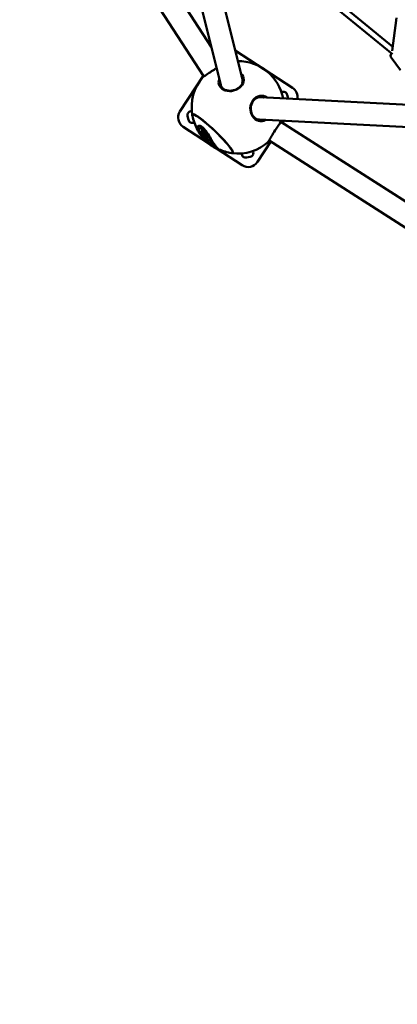
# Model space of a CAD drawing. Units: millimetres. Extents: x -927 to 46788, y 6 to 32044.
# Drawn here: x 4816 to 5838, y 8 to 2669 of the extents above; entities that cross this region are included whole.
import ezdxf

# ---------------------------------------------------------------- set-up
doc = ezdxf.new("R2010")
doc.units = ezdxf.units.MM
doc.layers.add('MD_Visible', color=7, linetype='Continuous', lineweight=50)
doc.styles.get("Standard").update_dxf_attribs({"font": 'Square-721-BT.ttf'})
doc.dimstyles.new('OLCU', dxfattribs={"dimtxt": 300, "dimasz": 150, "dimexe": 0.18, "dimexo": 0.0625, "dimgap": 50, "dimtad": 1, "dimdec": 0, "dimlfac": 0.1, "dimrnd": 5, "dimzin": 0, "dimdsep": 46, "dimtxsty": 'Standard', "dimcen": 0.09, "dimse1": 1, "dimse2": 1, "dimadec": 0, "dimazin": 0, "dimtfac": 1, "dimtdec": 0, "dimtofl": 0, "dimtmove": 0, "dimatfit": 3, "dimfxl": 1, "dimtolj": 1, "dimtzin": 0, "dimarcsym": 0})

# ---------------------------------------------------------------- blocks, each defined once
blk = doc.blocks.new('*D10')
at = {"color": 0, "lineweight": -2, "transparency": 16777216}
blk.add_line((-105.9, 15578.1), (-105.9, 307.6), dxfattribs=at)
at = {"color": 0, "transparency": 16777216}
for points in [[(-155.9, 15578.1), (-55.9, 15578.1), (-105.9, 15878.1)], [(-155.9, 307.6), (-55.9, 307.6), (-105.9, 7.6)]]:
    blk.add_solid(points, dxfattribs=at)
at = {"layer": 'Defpoints', "color": 0, "transparency": 16777216}
for p in [(12298.2, 15878.1), (-105.9, 7.6), (11325.1, 7.6)]:
    blk.add_point(p, dxfattribs=at)
at = {"color": 0, "transparency": 16777216, "insert": (-533.1, 7942.8), "char_height": 600, "attachment_point": 5, "rotation": 90}
blk.add_mtext('\\A1;1585', dxfattribs=at)

msp = doc.modelspace()

# ---------------------------------------------------------------- linework, layer by layer
at = {"layer": 'MD_Visible'}
for p, q in [((3686.7, 5011.2), (5314.9, 2515.4)), ((5360.5, 2492.2), (4993.8, 3959.8)), ((4862.6, 3319), (5334.7, 2595.5)), ((5419, 2506.8), (5306.6, 2956.7)), ((5452.4, 2900.8), (5826.2, 2595.5)), ((5433.3, 2895.7), (5825.6, 2575.4)), ((5824.8, 2584.3), (5835.9, 2673.2)), ((5554.4, 2484.8), (5399.3, 2585.7)), ((5821.5, 2566.3), (5847, 2531.9)), ((5313.4, 2517.7), (5250.1, 2420.2)), ((5468, 2458.9), (5914.3, 2436.4)), ((5540.4, 2465.3), (5542.5, 2455.5)), ((5272.9, 2398.3), (5270.8, 2408.1)), ((5284.3, 2411.5), (5284.5, 2411.7)), ((5465, 2398.7), (6974.9, 2322.7)), ((5528.4, 2389.8), (5532, 2395.3)), ((5258.9, 2378.7), (5328, 2333.8)), ((5298.5, 2380), (5299.2, 2380.7)), ((5308.2, 2368.1), (5308.9, 2368.8)), ((6324.2, 1881.4), (5523.5, 2392.9)), ((5308.2, 2365.1), (5308.7, 2365.5)), ((5309.7, 2360.5), (5310.2, 2361.1)), ((5312.5, 2365.3), (5313.2, 2366.1)), ((5312.9, 2357.9), (5313, 2358)), ((5313.6, 2351.6), (5314.3, 2352.3)), ((5315.2, 2348.4), (5315.5, 2348.8)), ((5317.4, 2343.6), (5318, 2344.2)), ((5318.3, 2356.7), (5319, 2357.5)), ((5319.8, 2341.5), (5320.1, 2341.8)), ((5321.7, 2346.9), (5322.4, 2347.7)), ((5324.6, 2341.2), (5325.3, 2341.9)), ((8060, 700.9), (5491.1, 2342.1)), ((5326.6, 2337.9), (5327.3, 2338.6)), ((5328.5, 2335.2), (5329.2, 2335.9)), ((5333.8, 2329.9), (5334.5, 2330.6)), ((5347.7, 2320.9), (5347.7, 2321)), ((5349.2, 2320.1), (5418.2, 2275.2)), ((5355.2, 2317.3), (5355.8, 2318)), ((5459.7, 2284), (5495.6, 2339.2)), ((5392.1, 2308.7), (5392.3, 2308.8)), ((5440.1, 2298), (5430.4, 2296))]:
    msp.add_line(p, q, dxfattribs=at)
at = {"layer": 'MD_Visible', "extrusion": (0, 0, -1)}
for centre, radius, start, end in [((-5406.7, 2431.8), 125, 89.928, 168.9228), ((-5406.7, 2431.8), 125, 350.1222, 40.9091), ((-5529.6, 2463), 11, 63.4887, 168.0201), ((-5531.7, 2453.2), 11, 168.0201, 169.9049), ((-5281.6, 2410.4), 11, 348.0201, 92.5515), ((-5283.7, 2400.6), 11, 241.7412, 348.0201), ((-5406.9, 2432.1), 125, 331.1784, 349.514), ((-5406.9, 2432.1), 126, 298.9992, 302.4064), ((-5406.9, 2432.1), 126, 294.4594, 297.4843), ((-5406.9, 2432.1), 125, 277.7913, 294.3084), ((-5406.7, 2431.8), 125, 228.3931, 277.1833), ((-5428.1, 2306.7), 11, 258.0201, 2.5516), ((-5437.9, 2308.8), 11, 153.4887, 258.0201)]:
    msp.add_arc(centre, radius, start, end, dxfattribs=at)
at = {"layer": 'MD_Visible'}
for centre, start, end in [((5538.1, 2459.7), 348.8689, 56.9799), ((5275.2, 2403.9), 146.9799, 236.9799), ((5434.5, 2300.4), 236.9799, 326.9799)]:
    msp.add_arc(centre, 30, start, end, dxfattribs=at)
for centre, major_axis, ratio, start_param, end_param in [((5341, 2532.4), (-28.8, -18.8), 0, -0.000099, 1.856221), ((5388.8, 2503.2), (-33.4, -8.3), 0.790497, 5.781158, 9.926805), ((5389.7, 2499.5), (-30.6, -7.6), 0.790497, 3.190385, 3.435418), ((5389.7, 2499.5), (-30.6, -7.6), 0.790497, 5.989359, 6.234393), ((5469.8, 2428.6), (1.7, 34.4), 0.850651, 5.781158, 9.926805), ((5466.5, 2428.8), (1.6, 31.5), 0.850651, 5.989359, 6.24427), ((5466.5, 2428.8), (1.6, 31.5), 0.850651, 3.180508, 3.435418), ((5507.8, 2367.1), (18.5, 29), 0.038676, 0.214448, 3.643619), ((5507.8, 2367.1), (18.5, 29), 0.038676, 5.781157, 6.112838)]:
    msp.add_ellipse(centre, major_axis=major_axis, ratio=ratio, start_param=start_param, end_param=end_param, dxfattribs=at)
at = {"layer": 'MD_Visible', "extrusion": (0, 0, -1)}
for centre, major_axis, ratio, start_param, end_param in [((5389.1, 2501.9), (30.6, 7.6), 0.790497, 5.98936, 9.718604), ((5389.7, 2499.5), (29.3, 7.3), 0.790497, 0, 0.409584), ((5389.7, 2499.5), (29.3, 7.3), 0.790497, 2.732007, 3.141593), ((5468.6, 2428.7), (-1.6, -31.5), 0.850651, 5.98936, 9.718604), ((5466.5, 2428.8), (-1.5, -30.1), 0.850651, 2.591854, 3.141593), ((5338.5, 2360.3), (-54.6, 52.1), 0.133419, 5.984592, 9.72339), ((5338.2, 2360.1), (-53.9, 51.4), 0.133418, 6.100668, 9.607295), ((5466.5, 2428.8), (-1.5, -30.1), 0.850651, 0, 0.549737)]:
    msp.add_ellipse(centre, major_axis=major_axis, ratio=ratio, start_param=start_param, end_param=end_param, dxfattribs=at)
at = {"layer": 'MD_Visible'}
for points, knots in [([(5823, 2577.5), (5822.6, 2577.1), (5822.3, 2576.6), (5821.1, 2574.7), (5820.4, 2573.1), (5820.2, 2570.6), (5820.2, 2570), (5820.4, 2568.5), (5820.7, 2567.5), (5821.4, 2566.5), (5821.4, 2566.4), (5821.5, 2566.3)], [8.1305001, 8.1305001, 8.1305001, 8.1305001, 8.2671247, 8.2671247, 8.6950414, 8.6950414, 8.8102349, 8.8102349, 8.9832386, 8.9832386, 9.0068377, 9.0068377, 9.0068377, 9.0068377]), ([(5301.3, 2363.3), (5300.9, 2363.9), (5300.6, 2364.5), (5299.2, 2366.9), (5298.4, 2368.7), (5297.1, 2372.6), (5296.8, 2374.6), (5297.2, 2378.1), (5297.8, 2379.6), (5300, 2381.2), (5301.3, 2381.5), (5304.1, 2381), (5305.3, 2380.6), (5307.1, 2379.6), (5307.7, 2379.2), (5308.7, 2378.5), (5309.2, 2378.2), (5309.7, 2377.8)], [-6.669674, -6.669674, -6.669674, -6.669674, -6.304503, -6.304503, -5.160917, -5.160917, -3.713932, -3.713932, -2.290346, -2.290346, -1.202396, -1.202396, -0.511643, -0.511643, -0.233993, -0.233993, 0, 0, 0, 0]), ([(5310.5, 2378.6), (5309.9, 2379), (5309.4, 2379.4), (5308.3, 2380.2), (5307.6, 2380.5), (5305.5, 2381.6), (5304.1, 2382), (5301.3, 2382.2), (5300.1, 2381.6), (5299.2, 2380.8), (5299.2, 2380.7), (5299.2, 2380.7)], [0, 0, 0, 0, 0.253499, 0.253499, 0.564039, 0.564039, 1.401342, 1.401342, 2.533166, 2.533166, 2.544971, 2.544971, 2.544971, 2.544971]), ([(5316.8, 2345.4), (5314.7, 2347.2), (5312.8, 2349), (5309.8, 2352), (5308.6, 2353.3), (5306.7, 2355.6), (5306, 2356.6), (5304.5, 2358.6), (5303.9, 2359.6), (5302.4, 2362.2), (5301.7, 2363.8), (5300.6, 2367), (5300.2, 2368.8), (5300.3, 2372.1), (5300.9, 2373.5), (5302.6, 2375), (5303.7, 2375.3), (5305.7, 2375), (5306.6, 2374.8), (5307.9, 2374.1), (5308.4, 2373.8), (5309.2, 2373.3), (5309.6, 2373), (5310, 2372.6)], [-6.434874, -6.434874, -6.434874, -6.434874, -5.70579, -5.70579, -5.165914, -5.165914, -4.745178, -4.745178, -4.304425, -4.304425, -3.614784, -3.614784, -2.761072, -2.761072, -1.76341, -1.76341, -0.90731, -0.90731, -0.409474, -0.409474, -0.193092, -0.193092, 0, 0, 0, 0]), ([(5306.6, 2357.5), (5306.4, 2357.7), (5306.2, 2358), (5305.3, 2359.3), (5304.6, 2360.3), (5303.2, 2362.9), (5302.4, 2364.4), (5301.3, 2367.6), (5301, 2369.3), (5301, 2372.4), (5301.4, 2373.6), (5302, 2374.4)], [-4.883732, -4.883732, -4.883732, -4.883732, -4.764554, -4.764554, -4.327606, -4.327606, -3.648458, -3.648458, -2.812108, -2.812108, -1.9932, -1.9932, -1.9932, -1.9932]), ([(5308.9, 2368.8), (5308.9, 2368.8), (5308.9, 2368.8), (5309, 2368.9), (5309.2, 2368.9), (5309.5, 2368.8), (5309.7, 2368.7), (5310, 2368.5), (5310.1, 2368.4), (5310.2, 2368.3), (5310.3, 2368.3), (5310.4, 2368.2), (5310.4, 2368.2), (5310.6, 2368.1), (5310.6, 2368), (5310.8, 2367.9), (5310.9, 2367.7), (5311.5, 2367), (5312, 2366.2), (5312.6, 2365.4)], [-90.671569, -90.671569, -90.671569, -90.671569, -90.034837, -90.034837, -87.602353, -87.602353, -85.036076, -85.036076, -83.731193, -83.731193, -82.94675, -82.94675, -82.252679, -82.252679, -81.438943, -81.438943, -79.777158, -79.777158, -74.488067, -74.488067, -74.488067, -74.488067]), ([(5309.7, 2377.8), (5310.1, 2377.5), (5310.5, 2377.1), (5311.4, 2376.4), (5311.9, 2375.9), (5313.7, 2374.2), (5315.1, 2372.7), (5318.7, 2368.4), (5320.8, 2365.5), (5326, 2357.9), (5329.1, 2352.6), (5334.2, 2344.2), (5336.1, 2341.2), (5339.3, 2336.2), (5340.7, 2334), (5342.8, 2330.8), (5343.7, 2329.7), (5345.2, 2327.5), (5346, 2326.5), (5347.8, 2324.1), (5348.9, 2322.8), (5351, 2320.4), (5352.1, 2319.4), (5354.2, 2317.5), (5355, 2317.1), (5355.2, 2317.3)], [-12.711255, -12.711255, -12.711255, -12.711255, -12.521248, -12.521248, -12.30763, -12.30763, -11.666295, -11.666295, -10.602398, -10.602398, -8.852858, -8.852858, -7.773977, -7.773977, -6.891893, -6.891893, -6.332784, -6.332784, -5.783274, -5.783274, -4.954394, -4.954394, -3.96222, -3.96222, -2.518642, -2.518642, -2.518642, -2.518642]), ([(5310, 2372.6), (5310.4, 2372.3), (5310.9, 2371.9), (5311.8, 2371.1), (5312.3, 2370.6), (5314, 2368.8), (5315.2, 2367.4), (5318.2, 2363.6), (5320, 2361), (5324.1, 2354.6), (5326.4, 2350.9), (5330.3, 2344.5), (5331.9, 2341.9), (5334.6, 2337.6), (5335.8, 2335.8), (5337.8, 2332.9), (5338.5, 2331.8), (5340, 2329.8), (5340.7, 2328.9), (5342.3, 2326.8), (5343.1, 2325.8), (5344.9, 2323.8), (5345.7, 2322.8), (5347.5, 2321.1), (5348.3, 2320.5), (5348.8, 2320.3)], [-9.482275, -9.482275, -9.482275, -9.482275, -9.28367, -9.28367, -9.057328, -9.057328, -8.516262, -8.516262, -7.652298, -7.652298, -6.598562, -6.598562, -5.845435, -5.845435, -5.218349, -5.218349, -4.795518, -4.795518, -4.383467, -4.383467, -3.831925, -3.831925, -3.202005, -3.202005, -2.330351, -2.330351, -2.330351, -2.330351]), ([(5355.5, 2318.1), (5355, 2318.3), (5354.4, 2318.8), (5352.3, 2320.6), (5350.6, 2322.3), (5348.1, 2325.5), (5347.2, 2326.6), (5345.6, 2328.7), (5344.9, 2329.7), (5343.2, 2332.1), (5342.2, 2333.6), (5338.9, 2338.5), (5336.5, 2342.4), (5330.7, 2352.1), (5327.4, 2357.6), (5321.8, 2365.9), (5319.7, 2368.8), (5316.4, 2372.9), (5315, 2374.4), (5313.1, 2376.3), (5312.5, 2376.9), (5311.4, 2377.8), (5311, 2378.2), (5310.5, 2378.6)], [3.122238, 3.122238, 3.122238, 3.122238, 4.086805, 4.086805, 5.524441, 5.524441, 6.175134, 6.175134, 6.711571, 6.711571, 7.370461, 7.370461, 8.86687, 8.86687, 10.779314, 10.779314, 12.023572, 12.023572, 12.838741, 12.838741, 13.175544, 13.175544, 13.461186, 13.461186, 13.461186, 13.461186]), ([(5311.5, 2359.4), (5311.3, 2359.7), (5310.7, 2360.4), (5309.5, 2362), (5309.1, 2362.6), (5308.6, 2363.5), (5308.4, 2363.9), (5308.2, 2364.3), (5308.2, 2364.5), (5308.1, 2364.7), (5308.1, 2364.9), (5308.2, 2365), (5308.2, 2365.1), (5308.3, 2365.1), (5308.3, 2365.1), (5308.4, 2365.1), (5308.4, 2365.1), (5308.5, 2365.1), (5308.5, 2365), (5308.6, 2365), (5308.6, 2365), (5308.6, 2365), (5308.7, 2364.9), (5308.7, 2364.9), (5308.7, 2364.9), (5308.8, 2364.9), (5308.8, 2364.9), (5308.8, 2364.9), (5308.8, 2364.8), (5308.8, 2364.8), (5308.8, 2364.8), (5308.9, 2364.9), (5308.9, 2364.9), (5308.9, 2364.9), (5308.9, 2364.9), (5308.9, 2365), (5308.8, 2365.1), (5308.8, 2365.2), (5308.7, 2365.4), (5308.6, 2365.8), (5308.4, 2366.1), (5308.3, 2366.6), (5308.2, 2366.8), (5308.1, 2367.3), (5308.1, 2367.4), (5308.1, 2367.7), (5308.1, 2367.9), (5308.1, 2368.1), (5308.2, 2368.1), (5308.5, 2368.1), (5308.7, 2368.1), (5309, 2367.9), (5309.1, 2367.8), (5309.4, 2367.7), (5309.4, 2367.6), (5309.6, 2367.5), (5309.6, 2367.5), (5309.7, 2367.4), (5309.8, 2367.4), (5309.9, 2367.3), (5310, 2367.2), (5310.1, 2367), (5310.2, 2366.9), (5310.5, 2366.6), (5310.7, 2366.4), (5311.3, 2365.5), (5311.7, 2364.9), (5312.9, 2363), (5313.6, 2362.2), (5314, 2361.8), (5314.1, 2361.7), (5314.2, 2361.6), (5314.2, 2361.6), (5314.2, 2361.6), (5314.2, 2361.6), (5314.2, 2361.6), (5314.3, 2361.6), (5314.3, 2361.6), (5314.3, 2361.6), (5314.3, 2361.6), (5314.3, 2361.6), (5314.3, 2361.6), (5314.3, 2361.6), (5314.3, 2361.6), (5314.3, 2361.6), (5314.3, 2361.6), (5314.3, 2361.6), (5314.3, 2361.6), (5314.3, 2361.6), (5314.3, 2361.7), (5314.2, 2361.7), (5314.1, 2362), (5314, 2362.2), (5313.6, 2362.9), (5313.5, 2363.2), (5313.2, 2363.6), (5313.2, 2363.8), (5313, 2364), (5313, 2364.1), (5312.7, 2364.5), (5312.6, 2364.7), (5312.5, 2364.9), (5312.5, 2365), (5312.4, 2365.1), (5312.4, 2365.1), (5312.4, 2365.2), (5312.5, 2365.3), (5312.5, 2365.3), (5312.6, 2365.4), (5312.8, 2365.4), (5313, 2365.4), (5313.4, 2365.2), (5313.6, 2365.1), (5313.7, 2365), (5313.8, 2365), (5313.8, 2364.9), (5313.9, 2364.9), (5313.9, 2364.9), (5313.9, 2364.9), (5314, 2364.8), (5314, 2364.8), (5314.1, 2364.8), (5314.1, 2364.7), (5314.2, 2364.6), (5314.2, 2364.6), (5314.4, 2364.4), (5314.5, 2364.2), (5314.6, 2363.9), (5314.7, 2363.8), (5315.3, 2362.9), (5315.5, 2362.6), (5316.6, 2360.9), (5316.9, 2360.6), (5317.8, 2359.2), (5318.1, 2358.6), (5318.4, 2357.9), (5318.4, 2357.6), (5318.5, 2357.1), (5318.5, 2357), (5318.3, 2356.7), (5318.2, 2356.6), (5317.8, 2356.6), (5317.6, 2356.6), (5316.9, 2356.9), (5316.6, 2357.1), (5316.2, 2357.4), (5316.1, 2357.5), (5315.7, 2357.7), (5315.6, 2357.9), (5315.4, 2358), (5315.3, 2358.1), (5315.1, 2358.3), (5315.1, 2358.3), (5314.8, 2358.5), (5314.7, 2358.7), (5314.3, 2359.1), (5314.1, 2359.4), (5313.9, 2359.6), (5313.9, 2359.6), (5313.8, 2359.7), (5313.8, 2359.7), (5313.8, 2359.7), (5313.8, 2359.7), (5313.8, 2359.7), (5313.8, 2359.7), (5313.8, 2359.7), (5313.8, 2359.7), (5313.8, 2359.7), (5313.8, 2359.7), (5313.8, 2359.7), (5313.8, 2359.7), (5313.7, 2359.7), (5313.7, 2359.7), (5313.7, 2359.7), (5313.7, 2359.7), (5313.8, 2359.6), (5313.8, 2359.5), (5313.9, 2359.3), (5313.9, 2359.1), (5314, 2358.8), (5313.9, 2358.7), (5314, 2358.5), (5314, 2358.5), (5314, 2358.4), (5314, 2358.4), (5314.1, 2358.3), (5314.1, 2358.3), (5314.2, 2358.2), (5314.3, 2358.1), (5314.5, 2357.9), (5314.6, 2357.8), (5314.9, 2357.3), (5315, 2357.3), (5315.7, 2356.4), (5316.1, 2356), (5316.8, 2355.1), (5317, 2354.9), (5318.2, 2353.3), (5319.4, 2351.8), (5320.7, 2349.9), (5321.2, 2349.2), (5321.8, 2347.9), (5321.8, 2347.6), (5321.8, 2347.2), (5321.8, 2347), (5321.5, 2346.8), (5321.1, 2346.8), (5320.9, 2346.9), (5320.7, 2346.9), (5320.3, 2347.1), (5320, 2347.3), (5319.7, 2347.5), (5319.7, 2347.5), (5319.7, 2347.5), (5319.7, 2347.5), (5319.7, 2347.5), (5319.7, 2347.5), (5319.7, 2347.5), (5319.7, 2347.5), (5319.7, 2347.4), (5319.7, 2347.4), (5319.7, 2347.4), (5319.7, 2347.4), (5319.8, 2347.3), (5319.9, 2347.2), (5320.2, 2346.9), (5320.3, 2346.8), (5320.7, 2346.3), (5320.8, 2346.1), (5321.6, 2345.3), (5322.8, 2343.9), (5324.1, 2342.3), (5324.3, 2342.1), (5324.6, 2341.7), (5324.6, 2341.5), (5324.7, 2341.3), (5324.7, 2341.2), (5324.5, 2341.1), (5324.4, 2341.1), (5324.1, 2341.3), (5323.9, 2341.4), (5323.6, 2341.5), (5323.5, 2341.6), (5323.1, 2341.9), (5322.9, 2342), (5322.3, 2342.5), (5322.1, 2342.7), (5322, 2342.8), (5322, 2342.8), (5322, 2342.8), (5322, 2342.8), (5322, 2342.8), (5322, 2342.8), (5322, 2342.8), (5322, 2342.8), (5322, 2342.8), (5322, 2342.8), (5322, 2342.8), (5322, 2342.8), (5322, 2342.8), (5322, 2342.7), (5322, 2342.7), (5322.1, 2342.6), (5322.2, 2342.5), (5322.4, 2342.4), (5323, 2341.7), (5323.4, 2341.4), (5324.7, 2340.1), (5325.2, 2339.7), (5325.9, 2339), (5326.1, 2338.7), (5326.4, 2338.4), (5326.5, 2338.2), (5326.6, 2338), (5326.6, 2337.9), (5326.6, 2337.8), (5326.5, 2337.8), (5326.4, 2337.9), (5326.2, 2337.9), (5325.9, 2338.1), (5325.7, 2338.2), (5325.1, 2338.7), (5324.7, 2339), (5324.1, 2339.4), (5323.6, 2339.9), (5323.4, 2340), (5323.4, 2340), (5323.4, 2340), (5323.4, 2340), (5323.4, 2340), (5323.4, 2340), (5323.4, 2340), (5323.4, 2340), (5323.4, 2340), (5323.4, 2340), (5323.4, 2340), (5323.4, 2340), (5323.4, 2340), (5323.4, 2340), (5323.4, 2340), (5323.4, 2340), (5323.4, 2340), (5323.5, 2340), (5323.7, 2339.8), (5324, 2339.5), (5324.3, 2339.2), (5324.3, 2339.2), (5324.7, 2338.8), (5325.1, 2338.5), (5326.4, 2337.3), (5326.8, 2337), (5327.4, 2336.5), (5327.6, 2336.3), (5328, 2336), (5328.1, 2335.8), (5328.3, 2335.6), (5328.4, 2335.5), (5328.5, 2335.4), (5328.5, 2335.3), (5328.5, 2335.2), (5328.5, 2335.2), (5328.3, 2335.2), (5328.1, 2335.3), (5327.7, 2335.5), (5327.5, 2335.6), (5327.2, 2335.8), (5327.1, 2335.8), (5327, 2335.9), (5327, 2335.9), (5327, 2335.9), (5327, 2335.9), (5327, 2335.9), (5327, 2335.9), (5327, 2335.9), (5327, 2335.9), (5327.1, 2335.8), (5327.1, 2335.8), (5327.1, 2335.8), (5327.2, 2335.7), (5327.4, 2335.5), (5327.6, 2335.4), (5328.1, 2335), (5328.3, 2334.8), (5328.9, 2334.3), (5329.1, 2334.2), (5330.4, 2333.1), (5331.2, 2332.4), (5332.3, 2331.4), (5332.5, 2331.2), (5333.1, 2330.7), (5333.3, 2330.5), (5333.7, 2330), (5333.8, 2329.9), (5333.8, 2329.8), (5333.8, 2329.8), (5333.7, 2329.9), (5333.6, 2329.9), (5333.5, 2329.9), (5333.5, 2330), (5333.3, 2330.1), (5333.2, 2330.1), (5333, 2330.3), (5332.9, 2330.3), (5332.8, 2330.4), (5332.7, 2330.4), (5332.7, 2330.5), (5332.7, 2330.5), (5332.7, 2330.5), (5332.7, 2330.5), (5332.7, 2330.5), (5332.7, 2330.5), (5332.7, 2330.4), (5332.7, 2330.4), (5332.7, 2330.4), (5332.7, 2330.4), (5332.8, 2330.3), (5332.9, 2330.3), (5333.1, 2330.2), (5333.3, 2330), (5333.6, 2329.8), (5333.8, 2329.6), (5334.6, 2329.1), (5334.9, 2328.8), (5338, 2326.7), (5340.5, 2325), (5344.5, 2322.6), (5345.5, 2322), (5346.8, 2321.3), (5347.2, 2321.1), (5347.6, 2321), (5347.7, 2320.9), (5347.7, 2320.9)], [-7.0589431, -7.0589431, -7.0589431, -7.0589431, -7.0583756, -7.0583756, -7.0581386, -7.0581386, -7.0580127, -7.0580127, -7.0579361, -7.0579361, -7.0578887, -7.0578887, -7.0578489, -7.0578489, -7.0578121, -7.0578121, -7.0577825, -7.0577825, -7.0577718, -7.0577718, -7.0577627, -7.0577627, -7.057742, -7.057742, -7.0577308, -7.0577308, -7.0577237, -7.0577237, -7.0577162, -7.0577162, -7.0577084, -7.0577084, -7.0577003, -7.0577003, -7.0576895, -7.0576895, -7.0576698, -7.0576698, -7.0576417, -7.0576417, -7.057567, -7.057567, -7.0575073, -7.0575073, -7.0574177, -7.0574177, -7.0573673, -7.0573673, -7.0573253, -7.0573253, -7.0572485, -7.0572485, -7.0571837, -7.0571837, -7.057157, -7.057157, -7.0571377, -7.0571377, -7.0571188, -7.0571188, -7.0570927, -7.0570927, -7.0570656, -7.0570656, -7.0570391, -7.0570391, -7.0569837, -7.0569837, -7.0568996, -7.0568996, -7.0568621, -7.0568621, -7.0568552, -7.0568552, -7.0568517, -7.0568517, -7.0568488, -7.0568488, -7.0568457, -7.0568457, -7.0568414, -7.0568414, -7.0568373, -7.0568373, -7.0568327, -7.0568327, -7.0568257, -7.0568257, -7.0568115, -7.0568115, -7.0567752, -7.0567752, -7.0566775, -7.0566775, -7.0565761, -7.0565761, -7.0564785, -7.0564785, -7.0564218, -7.0564218, -7.05622, -7.05622, -7.0561609, -7.0561609, -7.0561141, -7.0561141, -7.0560508, -7.0560508, -7.0559384, -7.0559384, -7.0556985, -7.0556985, -7.0555595, -7.0555595, -7.0555247, -7.0555247, -7.055505, -7.055505, -7.0554883, -7.0554883, -7.055468, -7.055468, -7.0554301, -7.0554301, -7.0553873, -7.0553873, -7.0553372, -7.0553372, -7.0552517, -7.0552517, -7.0550959, -7.0550959, -7.0550485, -7.0550485, -7.0548971, -7.0548971, -7.0547925, -7.0547925, -7.0547059, -7.0547059, -7.0546219, -7.0546219, -7.0545425, -7.0545425, -7.0544661, -7.0544661, -7.0544099, -7.0544099, -7.0543467, -7.0543467, -7.0542991, -7.0542991, -7.0542557, -7.0542557, -7.0541739, -7.0541739, -7.054032, -7.054032, -7.0540088, -7.0540088, -7.0540012, -7.0540012, -7.0539963, -7.0539963, -7.0539915, -7.0539915, -7.0539856, -7.0539856, -7.0539796, -7.0539796, -7.053974, -7.053974, -7.0539656, -7.0539656, -7.05395, -7.05395, -7.0539138, -7.0539138, -7.0538203, -7.0538203, -7.0537308, -7.0537308, -7.0536939, -7.0536939, -7.0536638, -7.0536638, -7.0536278, -7.0536278, -7.0535603, -7.0535603, -7.0534436, -7.0534436, -7.0533323, -7.0533323, -7.0532093, -7.0532093, -7.0531802, -7.0531802, -7.0529175, -7.0529175, -7.0527926, -7.0527926, -7.0526887, -7.0526887, -7.0525875, -7.0525875, -7.0524665, -7.0524665, -7.0523837, -7.0523837, -7.0521544, -7.0521544, -7.0521111, -7.0521111, -7.0520954, -7.0520954, -7.0520845, -7.0520845, -7.0520773, -7.0520773, -7.0520694, -7.0520694, -7.0520533, -7.0520533, -7.0520108, -7.0520108, -7.0519154, -7.0519154, -7.0518432, -7.0518432, -7.0516234, -7.0516234, -7.0515197, -7.0515197, -7.0514024, -7.0514024, -7.0513448, -7.0513448, -7.0512953, -7.0512953, -7.0512248, -7.0512248, -7.0511693, -7.0511693, -7.051093, -7.051093, -7.0510378, -7.0510378, -7.0510317, -7.0510317, -7.0510294, -7.0510294, -7.0510276, -7.0510276, -7.0510255, -7.0510255, -7.0510226, -7.0510226, -7.0510173, -7.0510173, -7.0510031, -7.0510031, -7.0509489, -7.0509489, -7.0508286, -7.0508286, -7.0503161, -7.0503161, -7.0498993, -7.0498993, -7.049624, -7.049624, -7.049396, -7.049396, -7.049198, -7.049198, -7.0489922, -7.0489922, -7.048632, -7.048632, -7.0479479, -7.0479479, -7.046199, -7.046199, -7.0427654, -7.0427654, -7.042436, -7.042436, -7.0423293, -7.0423293, -7.0422624, -7.0422624, -7.0422052, -7.0422052, -7.0421507, -7.0421507, -7.0420774, -7.0420774, -7.0419352, -7.0419352, -7.0415498, -7.0415498, -7.0400526, -7.0400526, -7.0320707, -7.0320707, -7.0294746, -7.0294746, -7.0187306, -7.0187306, -7.0079377, -7.0079377, -7.0007656, -7.0007656, -6.9905344, -6.9905344, -6.9741171, -6.9741171, -6.9632024, -6.9632024, -6.9460214, -6.9460214, -6.9176664, -6.9176664, -6.8768877, -6.8768877, -6.86129, -6.86129, -6.8538567, -6.8538567, -6.8506192, -6.8506192, -6.848139, -6.848139, -6.8452003, -6.8452003, -6.8403122, -6.8403122, -6.8298793, -6.8298793, -6.8027154, -6.8027154, -6.761744, -6.761744, -6.7124799, -6.7124799, -6.6616325, -6.6616325, -6.6495409, -6.6495409, -6.6264032, -6.6264032, -6.6005927, -6.6005927, -6.5682843, -6.5682843, -6.5540151, -6.5540151, -6.5419792, -6.5419792, -6.5230388, -6.5230388, -6.5058449, -6.5058449, -6.4997123, -6.4997123, -6.4948029, -6.4948029, -6.4917776, -6.4917776, -6.489156, -6.489156, -6.4857067, -6.4857067, -6.4801652, -6.4801652, -6.468792, -6.468792, -6.4391717, -6.4391717, -6.4140643, -6.4140643, -6.3588809, -6.3588809, -6.261355, -6.261355, -6.2031996, -6.2031996, -6.1347896, -6.1347896, -6.0598658, -6.0598658, -6.0598658, -6.0598658]), ([(5339.4, 2325.7), (5339.1, 2325.9), (5338.7, 2326.1), (5336.4, 2327.6), (5334.2, 2329.2), (5331.5, 2331.1), (5331.3, 2331.3), (5330.4, 2332), (5330.3, 2332.1), (5330.1, 2332.3), (5330, 2332.3), (5329.7, 2332.5), (5329.6, 2332.7), (5329.1, 2333), (5329, 2333.1), (5328.4, 2333.6), (5327.8, 2334), (5326.7, 2335), (5326.2, 2335.4), (5325.3, 2336.1), (5324.8, 2336.5), (5323.6, 2337.6), (5322.6, 2338.5), (5321.3, 2339.7), (5320.9, 2340.2), (5320.3, 2340.8), (5320.1, 2341.1), (5319.8, 2341.3), (5319.8, 2341.4), (5319.8, 2341.5), (5319.8, 2341.5), (5320, 2341.4), (5320.1, 2341.3), (5320.5, 2341), (5320.8, 2340.7), (5321.3, 2340.3), (5321.6, 2340.1), (5322.3, 2339.4), (5322.8, 2339), (5324.2, 2337.8), (5325.1, 2336.9), (5326.3, 2335.8), (5326.6, 2335.6), (5327.6, 2334.6), (5327.8, 2334.5), (5328.3, 2334.1), (5328.4, 2334), (5328.5, 2333.8), (5328.6, 2333.8), (5328.7, 2333.7), (5328.7, 2333.7), (5328.8, 2333.6), (5328.8, 2333.6), (5328.9, 2333.6), (5328.9, 2333.5), (5329, 2333.5), (5329, 2333.5), (5329.1, 2333.4), (5329.1, 2333.4), (5329.2, 2333.4), (5329.2, 2333.3), (5329.3, 2333.3), (5329.3, 2333.3), (5329.2, 2333.4), (5329.2, 2333.4), (5329.1, 2333.5), (5329, 2333.6), (5328.6, 2334), (5328.1, 2334.4), (5327.5, 2335), (5326.8, 2335.6), (5324.9, 2337.3), (5324.1, 2338), (5323.5, 2338.6), (5323.4, 2338.7), (5323, 2339), (5322.6, 2339.3), (5321.7, 2340.2), (5321.3, 2340.5), (5320, 2341.8), (5319.5, 2342.3), (5319, 2342.8), (5318.7, 2343.1), (5318.3, 2343.6), (5318.2, 2343.8), (5318, 2344.2), (5317.9, 2344.3), (5318, 2344.3), (5318, 2344.3), (5318.1, 2344.3), (5318.1, 2344.3), (5318.3, 2344.2), (5318.4, 2344.1), (5318.6, 2344), (5318.8, 2343.8), (5318.8, 2343.8), (5318.8, 2343.8), (5318.8, 2343.8), (5318.8, 2343.8), (5318.8, 2343.8), (5318.8, 2343.8), (5318.8, 2343.8), (5318.8, 2343.8), (5318.8, 2343.8), (5318.8, 2343.8), (5318.8, 2343.8), (5318.7, 2343.9), (5318.6, 2344), (5318.5, 2344.1), (5318.1, 2344.5), (5318, 2344.6), (5317.7, 2345), (5317.6, 2345.1), (5317.1, 2345.6), (5316.8, 2346), (5316.1, 2346.8), (5315.8, 2347.1), (5315.5, 2347.6), (5315.4, 2347.7), (5315.2, 2348), (5315.2, 2348.1), (5315.1, 2348.3), (5315.1, 2348.4), (5315.2, 2348.4), (5315.3, 2348.4), (5315.6, 2348.2), (5315.9, 2348.1), (5316.1, 2347.9), (5316.3, 2347.8), (5316.5, 2347.5), (5316.6, 2347.4), (5317, 2347.1), (5317.1, 2347), (5317.2, 2346.9), (5317.2, 2346.8), (5317.2, 2346.8), (5317.2, 2346.8), (5317.2, 2346.8), (5317.2, 2346.8), (5317.2, 2346.8), (5317.2, 2346.8), (5317.2, 2346.8), (5317.2, 2346.8), (5317.2, 2346.8), (5317.2, 2346.8), (5317.2, 2346.8), (5317.2, 2346.8), (5317.2, 2346.9), (5317.2, 2346.9), (5317.1, 2346.9), (5317.1, 2347), (5316.9, 2347.2), (5316.7, 2347.5), (5316.3, 2347.9), (5316.1, 2348.1), (5315.4, 2349), (5314.7, 2349.8), (5314, 2350.7), (5313.9, 2350.9), (5313.7, 2351.1), (5313.6, 2351.2), (5313.6, 2351.4), (5313.5, 2351.5), (5313.6, 2351.6), (5313.6, 2351.6), (5313.8, 2351.6), (5313.9, 2351.6), (5314.3, 2351.4), (5314.6, 2351.2), (5315, 2350.9), (5315.1, 2350.9), (5315.3, 2350.7), (5315.4, 2350.6), (5315.6, 2350.4), (5315.8, 2350.2), (5316.3, 2349.6), (5316.8, 2349), (5317.5, 2348.3), (5317.7, 2348), (5318.3, 2347.4), (5318.8, 2346.9), (5319.2, 2346.5), (5319.3, 2346.4), (5319.4, 2346.3), (5319.5, 2346.2), (5319.6, 2346.2), (5319.6, 2346.2), (5319.6, 2346.1), (5319.7, 2346.1), (5319.7, 2346.1), (5319.7, 2346.1), (5319.7, 2346.1), (5319.7, 2346.1), (5319.7, 2346.1), (5319.7, 2346.1), (5319.7, 2346.2), (5319.7, 2346.2), (5319.6, 2346.2), (5319.6, 2346.3), (5319.5, 2346.4), (5319.4, 2346.5), (5319.3, 2346.7), (5319.1, 2346.9), (5318, 2348.1), (5317.5, 2348.7), (5316.5, 2349.9), (5316.4, 2350), (5315.9, 2350.6), (5315.7, 2350.8), (5315.1, 2351.5), (5314.5, 2352.2), (5313.8, 2353), (5312.7, 2354.4), (5310.7, 2357.3), (5310.3, 2358.3), (5309.8, 2359.4), (5309.7, 2359.7), (5309.6, 2360.1), (5309.6, 2360.2), (5309.6, 2360.5), (5309.7, 2360.6), (5309.8, 2360.6), (5309.9, 2360.6), (5310.2, 2360.5), (5310.2, 2360.5), (5310.4, 2360.4), (5310.4, 2360.4), (5310.6, 2360.3), (5310.6, 2360.2), (5310.8, 2360.1), (5310.9, 2360), (5311.2, 2359.8), (5311.4, 2359.6), (5311.5, 2359.4)], [-5.333896, -5.333896, -5.333896, -5.333896, -5.323961, -5.323961, -5.271725, -5.271725, -5.182295, -5.182295, -5.152683, -5.152683, -5.130436, -5.130436, -5.092795, -5.092795, -5.045174, -5.045174, -5.016846, -5.016846, -4.999039, -4.999039, -4.979052, -4.979052, -4.941649, -4.941649, -4.927312, -4.927312, -4.921283, -4.921283, -4.917376, -4.917376, -4.914087, -4.914087, -4.910178, -4.910178, -4.903073, -4.903073, -4.893536, -4.893536, -4.880925, -4.880925, -4.850804, -4.850804, -4.8299, -4.8299, -4.794524, -4.794524, -4.784372, -4.784372, -4.778918, -4.778918, -4.775466, -4.775466, -4.771709, -4.771709, -4.765695, -4.765695, -4.758108, -4.758108, -4.749185, -4.749185, -4.740697, -4.740697, -4.734493, -4.734493, -4.730128, -4.730128, -4.724048, -4.724048, -4.692587, -4.692587, -4.600916, -4.600916, -4.573442, -4.573442, -4.557257, -4.557257, -4.533904, -4.533904, -4.520123, -4.520123, -4.476203, -4.476203, -4.425507, -4.425507, -4.384409, -4.384409, -4.347117, -4.347117, -4.319525, -4.319525, -4.299639, -4.299639, -4.277058, -4.277058, -4.229286, -4.229286, -4.22427, -4.22427, -4.2195, -4.2195, -4.21499, -4.21499, -4.208903, -4.208903, -4.197159, -4.197159, -4.166495, -4.166495, -4.065735, -4.065735, -3.894535, -3.894535, -3.832918, -3.832918, -3.55727, -3.55727, -3.408249, -3.408249, -3.362566, -3.362566, -3.260438, -3.260438, -3.171512, -3.171512, -3.109725, -3.109725, -3.040619, -3.040619, -2.993247, -2.993247, -2.956164, -2.956164, -2.926331, -2.926331, -2.914811, -2.914811, -2.912616, -2.912616, -2.911307, -2.911307, -2.910302, -2.910302, -2.909258, -2.909258, -2.90764, -2.90764, -2.904256, -2.904256, -2.894896, -2.894896, -2.865842, -2.865842, -2.779968, -2.779968, -2.683366, -2.683366, -2.483015, -2.483015, -2.374166, -2.374166, -2.262391, -2.262391, -2.135702, -2.135702, -2.001507, -2.001507, -1.901098, -1.901098, -1.818937, -1.818937, -1.794284, -1.794284, -1.768665, -1.768665, -1.70072, -1.70072, -1.530168, -1.530168, -1.415533, -1.415533, -1.311938, -1.311938, -1.277704, -1.277704, -1.255676, -1.255676, -1.24443, -1.24443, -1.239074, -1.239074, -1.235867, -1.235867, -1.232911, -1.232911, -1.228933, -1.228933, -1.221636, -1.221636, -1.204164, -1.204164, -1.175614, -1.175614, -1.117501, -1.117501, -1.070896, -1.070896, -1.016009, -1.016009, -0.972403, -0.972403, -0.888962, -0.888962, -0.768821, -0.768821, -0.650552, -0.650552, -0.540165, -0.540165, -0.464938, -0.464938, -0.359127, -0.359127, -0.247655, -0.247655, -0.200828, -0.200828, -0.169214, -0.169214, -0.136655, -0.136655, -0.088164, -0.088164, 0, 0, 0, 0]), ([(5316.3, 2351.6), (5315.6, 2352.7), (5315.1, 2353.6), (5314.5, 2354.3), (5314.2, 2354.7), (5313.7, 2355.4), (5313.4, 2355.7), (5313, 2356.3), (5312.8, 2356.5), (5312.6, 2356.7), (5312.6, 2356.7), (5312.5, 2356.8), (5312.4, 2356.9), (5312.2, 2357.2), (5312.1, 2357.2), (5312, 2357.3), (5312, 2357.3), (5311.9, 2357.4), (5311.9, 2357.4), (5311.9, 2357.4), (5311.9, 2357.4), (5311.9, 2357.4), (5311.9, 2357.4), (5311.9, 2357.3), (5311.9, 2357.3), (5311.9, 2357.2)], [-0.2652024, -0.2652024, -0.2652024, -0.2652024, -0.2057689, -0.2057689, -0.1654318, -0.1654318, -0.1394595, -0.1394595, -0.1129932, -0.1129932, -0.1097135, -0.1097135, -0.0971237, -0.0971237, -0.0689181, -0.0689181, -0.0511557, -0.0511557, -0.0392352, -0.0392352, -0.0278138, -0.0278138, -0.0170705, -0.0170705, 0, 0, 0, 0]), ([(5311.9, 2357.2), (5311.9, 2357.2), (5311.9, 2357.2), (5311.9, 2357.1), (5312, 2357.1), (5312, 2357), (5312, 2357), (5312.1, 2356.8), (5312.2, 2356.7), (5312.3, 2356.5), (5312.4, 2356.4), (5312.8, 2355.6), (5313.3, 2355), (5313.7, 2354.5), (5314, 2354.1), (5314.5, 2353.4), (5314.6, 2353.4), (5314.7, 2353.3), (5314.7, 2353.2), (5314.9, 2353), (5315.1, 2352.8), (5315.7, 2352.2), (5316, 2351.9), (5316.3, 2351.6)], [-1.344706, -1.344706, -1.344706, -1.344706, -1.318071, -1.318071, -1.291496, -1.291496, -1.272758, -1.272758, -1.193273, -1.193273, -1.138274, -1.138274, -0.732757, -0.732757, -0.329045, -0.329045, -0.291223, -0.291223, -0.25713, -0.25713, -0.134028, -0.134028, 0, 0, 0, 0]), ([(5312.9, 2357.9), (5312.9, 2357.9), (5312.9, 2357.9), (5312.9, 2358), (5312.9, 2358), (5312.9, 2358), (5312.8, 2358), (5312.8, 2358), (5312.8, 2358), (5312.8, 2358.1), (5312.9, 2358.1), (5312.9, 2358.1), (5312.9, 2358.1), (5313, 2358), (5313.1, 2357.9), (5313.3, 2357.8), (5313.3, 2357.8), (5313.4, 2357.8), (5313.5, 2357.8), (5313.5, 2357.7), (5313.5, 2357.7), (5313.6, 2357.7), (5313.6, 2357.7), (5313.6, 2357.7), (5313.7, 2357.6), (5313.8, 2357.4), (5314, 2357.1), (5314.5, 2356.4), (5314.7, 2356.2), (5315.1, 2355.6), (5315.2, 2355.4), (5315.7, 2354.7), (5316.4, 2353.8), (5317.1, 2352.7), (5317.3, 2352.4), (5317.6, 2351.9), (5317.7, 2351.8), (5317.8, 2351.5), (5317.8, 2351.5), (5317.9, 2351.3), (5317.9, 2351.3), (5317.9, 2351.2)], [-1.789214, -1.789214, -1.789214, -1.789214, -1.685395, -1.685395, -1.632833, -1.632833, -1.602281, -1.602281, -1.580407, -1.580407, -1.557667, -1.557667, -1.522001, -1.522001, -1.295643, -1.295643, -1.139092, -1.139092, -1.029623, -1.029623, -0.983338, -0.983338, -0.948786, -0.948786, -0.915223, -0.915223, -0.665583, -0.665583, -0.504668, -0.504668, -0.450359, -0.450359, -0.254274, -0.254274, -0.132718, -0.132718, -0.065263, -0.065263, -0.031982, -0.031982, 0, 0, 0, 0]), ([(5317.9, 2351.2), (5317.9, 2351.2), (5317.9, 2351.1), (5317.8, 2351.1), (5317.8, 2351.1), (5317.7, 2351.1), (5317.6, 2351.1), (5317.5, 2351.1), (5317.5, 2351.1), (5317.5, 2351.2), (5317.4, 2351.2), (5317.4, 2351.2), (5317.4, 2351.2), (5317.4, 2351.3), (5317.3, 2351.3), (5317.3, 2351.3), (5317.3, 2351.4), (5317.2, 2351.5), (5317.1, 2351.6), (5316.9, 2352), (5316.8, 2352.2), (5316.3, 2352.9), (5315.8, 2353.8), (5314.7, 2355.3), (5314.3, 2355.9), (5313.7, 2356.8), (5313.4, 2357.1), (5312.9, 2357.9)], [-6.486782, -6.486782, -6.486782, -6.486782, -5.670815, -5.670815, -4.672845, -4.672845, -3.779272, -3.779272, -3.325752, -3.325752, -3.061119, -3.061119, -2.855049, -2.855049, -2.679963, -2.679963, -2.468369, -2.468369, -1.934444, -1.934444, -1.451944, -1.451944, -0.609025, -0.609025, -0.293641, -0.293641, 0, 0, 0, 0]), ([(5313.2, 2366.1), (5313.2, 2366.1), (5313.3, 2366.1), (5313.4, 2366.2), (5313.6, 2366.2), (5313.9, 2366.1), (5314.1, 2366), (5314.4, 2365.8), (5314.4, 2365.8), (5314.5, 2365.7), (5314.6, 2365.7), (5314.6, 2365.7), (5314.6, 2365.7), (5314.7, 2365.6), (5314.7, 2365.6), (5314.7, 2365.6), (5314.8, 2365.5), (5314.9, 2365.4), (5314.9, 2365.3), (5315.1, 2365.1), (5315.2, 2364.9), (5315.4, 2364.6), (5315.5, 2364.5), (5316.1, 2363.5), (5316.4, 2363.1), (5317.9, 2360.9), (5318.3, 2360.3), (5318.7, 2359.4), (5318.9, 2359), (5319.2, 2358.3), (5319.2, 2358.1), (5319.2, 2357.7), (5319.1, 2357.6), (5319, 2357.5)], [-41.268968, -41.268968, -41.268968, -41.268968, -40.491326, -40.491326, -36.844673, -36.844673, -33.822439, -33.822439, -32.860873, -32.860873, -32.466428, -32.466428, -32.185587, -32.185587, -31.899226, -31.899226, -31.476892, -31.476892, -30.285231, -30.285231, -28.794162, -28.794162, -27.193996, -27.193996, -23.390005, -23.390005, -21.711766, -21.711766, -20.909529, -20.909529, -20.244218, -20.244218, -19.494762, -19.494762, -19.494762, -19.494762]), ([(5316.2, 2357.4), (5316.4, 2357.2), (5316.6, 2356.9), (5317.1, 2356.3), (5317.4, 2356), (5317.8, 2355.4), (5318, 2355.2), (5318.5, 2354.5), (5318.9, 2354), (5320.4, 2352.1), (5320.9, 2351.4), (5321.8, 2350.1), (5322.1, 2349.5), (5322.5, 2348.6), (5322.5, 2348.3), (5322.5, 2348), (5322.5, 2347.8), (5322.4, 2347.7)], [-15.815955, -15.815955, -15.815955, -15.815955, -15.745003, -15.745003, -15.666004, -15.666004, -15.62552, -15.62552, -15.512015, -15.512015, -15.208763, -15.208763, -14.710378, -14.710378, -14.140096, -14.140096, -13.530391, -13.530391, -13.530391, -13.530391]), ([(5317.4, 2343.6), (5317.4, 2343.6), (5317.4, 2343.6), (5317.4, 2343.5), (5317.4, 2343.5), (5317.8, 2343), (5318.1, 2342.7), (5319, 2341.8), (5319.6, 2341.2), (5320.5, 2340.3), (5320.9, 2340), (5321.5, 2339.4), (5321.8, 2339.1), (5322.5, 2338.5), (5322.9, 2338.2), (5323.9, 2337.3), (5324.5, 2336.7), (5326, 2335.5), (5326.8, 2334.8), (5328.6, 2333.4), (5330.4, 2331.9), (5332.8, 2330.1), (5333.8, 2329.5), (5334.5, 2329), (5334.6, 2328.9), (5334.8, 2328.8), (5334.8, 2328.7), (5334.9, 2328.7)], [-4.204578, -4.204578, -4.204578, -4.204578, -4.131895, -4.131895, -3.936076, -3.936076, -3.724665, -3.724665, -3.378729, -3.378729, -3.182913, -3.182913, -3.019158, -3.019158, -2.826603, -2.826603, -2.505796, -2.505796, -2.080308, -2.080308, -1.6027, -1.6027, -1.436468, -1.436468, -1.399722, -1.399722, -1.385228, -1.385228, -1.385228, -1.385228]), ([(5321.5, 2346.8), (5321.6, 2346.8), (5321.6, 2346.8), (5321.7, 2346.7), (5321.7, 2346.6), (5321.9, 2346.4), (5322.3, 2346), (5323, 2345.2), (5323.4, 2344.8), (5323.9, 2344.2), (5324.4, 2343.6), (5324.9, 2342.9), (5325.1, 2342.6), (5325.3, 2342.3), (5325.4, 2342.2), (5325.4, 2342), (5325.3, 2342), (5325.3, 2341.9)], [-7.199779, -7.199779, -7.199779, -7.199779, -7.16142, -7.16142, -6.732521, -6.732521, -6.307936, -6.307936, -6.00585, -6.00585, -5.745512, -5.745512, -5.608226, -5.608226, -5.524065, -5.524065, -5.482019, -5.482019, -5.482019, -5.482019]), ([(5327.9, 2334.2), (5327.1, 2334.9), (5326.4, 2335.5), (5325.7, 2336.1), (5325.3, 2336.5), (5324.9, 2336.8), (5324.8, 2336.9), (5324.5, 2337.1), (5324.4, 2337.2), (5324.3, 2337.4), (5324.2, 2337.4), (5323.7, 2337.9), (5323.3, 2338.2), (5323, 2338.5), (5322.9, 2338.6), (5322.7, 2338.8), (5322.6, 2338.8), (5322.6, 2338.8), (5322.5, 2338.9), (5322.5, 2338.9), (5322.5, 2338.9), (5322.5, 2338.9), (5322.5, 2338.9), (5322.5, 2338.8), (5322.6, 2338.8), (5322.6, 2338.8)], [-0.1738556, -0.1738556, -0.1738556, -0.1738556, -0.1544611, -0.1544611, -0.138586, -0.138586, -0.1293044, -0.1293044, -0.1224248, -0.1224248, -0.1198727, -0.1198727, -0.0916234, -0.0916234, -0.0689071, -0.0689071, -0.0532752, -0.0532752, -0.0379215, -0.0379215, -0.0259458, -0.0259458, -0.0144215, -0.0144215, 0, 0, 0, 0]), ([(5322.6, 2338.8), (5322.6, 2338.8), (5322.6, 2338.7), (5322.7, 2338.7), (5322.7, 2338.7), (5322.8, 2338.6), (5322.9, 2338.5), (5323.1, 2338.3), (5323.3, 2338.1), (5323.5, 2337.9), (5323.7, 2337.8), (5324, 2337.5), (5324.1, 2337.3), (5324.5, 2337), (5324.6, 2336.9), (5324.9, 2336.7), (5324.9, 2336.6), (5325.1, 2336.5), (5325.1, 2336.4), (5325.5, 2336.1), (5326.1, 2335.6), (5327.1, 2334.8), (5327.5, 2334.5), (5327.9, 2334.2)], [-1.210645, -1.210645, -1.210645, -1.210645, -1.178398, -1.178398, -1.145524, -1.145524, -1.075443, -1.075443, -0.930152, -0.930152, -0.817338, -0.817338, -0.65876, -0.65876, -0.511322, -0.511322, -0.457601, -0.457601, -0.401675, -0.401675, -0.17223, -0.17223, 0, 0, 0, 0]), ([(5324.8, 2341.4), (5325.3, 2340.9), (5325.7, 2340.6), (5326.4, 2339.9), (5326.7, 2339.6), (5327, 2339.2), (5327.1, 2339), (5327.3, 2338.8), (5327.3, 2338.7), (5327.3, 2338.6), (5327.3, 2338.6), (5327.3, 2338.6)], [-4.5741302, -4.5741302, -4.5741302, -4.5741302, -4.4904252, -4.4904252, -4.398536, -4.398536, -4.3167254, -4.3167254, -4.1929321, -4.1929321, -4.1566347, -4.1566347, -4.1566347, -4.1566347]), ([(5326.9, 2338.2), (5326.9, 2338.2), (5326.9, 2338.2), (5327.3, 2337.9), (5327.7, 2337.6), (5328.2, 2337.1), (5328.4, 2336.9), (5328.8, 2336.6), (5328.9, 2336.5), (5329.1, 2336.3), (5329.1, 2336.2), (5329.2, 2336), (5329.2, 2336), (5329.2, 2335.9), (5329.2, 2335.9), (5329.2, 2335.9)], [-3.68615425, -3.68615425, -3.68615425, -3.68615425, -3.68563601, -3.68563601, -3.6676982, -3.6676982, -3.65768682, -3.65768682, -3.6469493, -3.6469493, -3.63361421, -3.63361421, -3.62183444, -3.62183444, -3.61763871, -3.61763871, -3.61763871, -3.61763871]), ([(5328.9, 2335.6), (5329, 2335.5), (5329.2, 2335.4), (5329.7, 2334.9), (5330.1, 2334.6), (5331.1, 2333.7), (5331.9, 2333.1), (5333.1, 2332), (5333.5, 2331.7), (5334.1, 2331.1), (5334.3, 2330.9), (5334.4, 2330.7), (5334.5, 2330.6), (5334.5, 2330.6)], [-3.4631703, -3.4631703, -3.4631703, -3.4631703, -3.4463929, -3.4463929, -3.4036892, -3.4036892, -3.329907, -3.329907, -3.2924128, -3.2924128, -3.2607028, -3.2607028, -3.2470385, -3.2470385, -3.2470385, -3.2470385]), ([(5334.4, 2330.5), (5334.5, 2330.4), (5334.6, 2330.3), (5335.3, 2329.8), (5335.6, 2329.6), (5338.7, 2327.4), (5341.1, 2325.8), (5344.3, 2323.9), (5344.8, 2323.6), (5345.3, 2323.3)], [-3.1711427, -3.1711427, -3.1711427, -3.1711427, -3.1627812, -3.1627812, -3.1314921, -3.1314921, -3.0761982, -3.0761982, -3.0623581, -3.0623581, -3.0623581, -3.0623581])]:
    msp.add_open_spline(points, degree=3, knots=knots, dxfattribs=at)
msp.add_open_spline([(5314.3, 2352.3), (5314.3, 2352.3), (5314.3, 2352.4), (5314.3, 2352.4)], degree=3, dxfattribs=at)

# ---------------------------------------------------------------- dimensions: what is measured, and where the dimension line sits
dim = msp.add_linear_dim(base=(-105.9, 7.6), p1=(12298.2, 15878.1), p2=(11325.1, 7.6), angle=90, dimstyle='OLCU', override={"dimtxt": 600, "dimasz": 300, "dimgap": 120})
dim.commit()
dim.dimension.update_dxf_attribs({"geometry": '*D10', "text_midpoint": (-533.1, 7942.8)})

doc.saveas('drawing.dxf')
